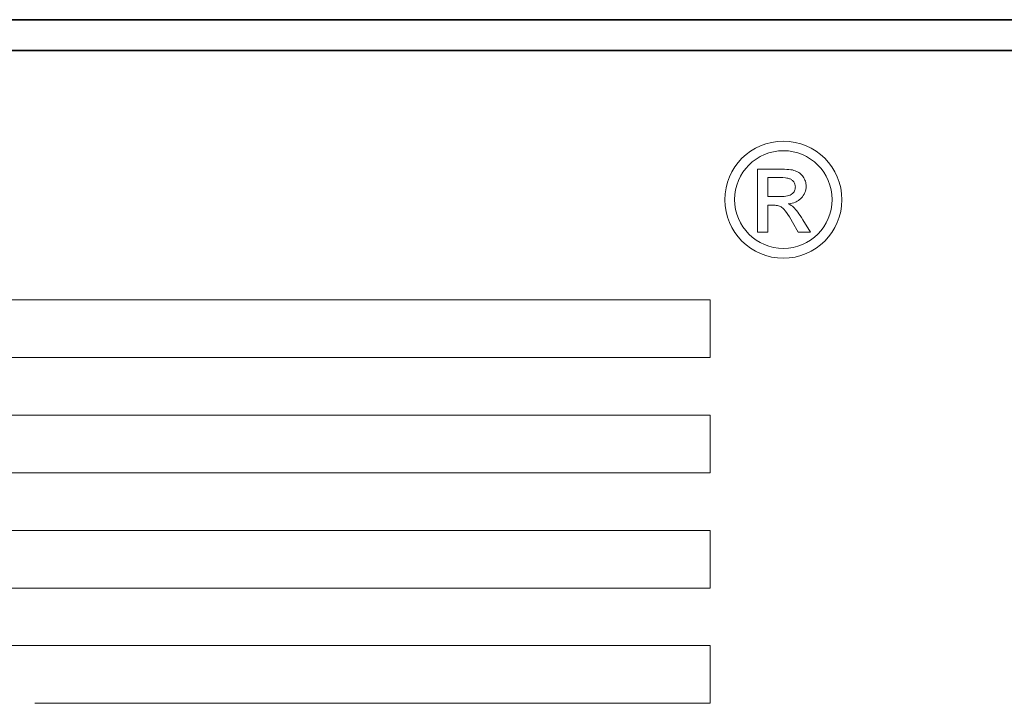
# Model space of a CAD drawing. Units: millimetres. Extents: x 5075 to 6224, y 1153 to 1978.
# Drawn here: x 5160 to 5175, y 1590 to 1601 of the extents above; entities that cross this region are included whole.
import ezdxf

# ---------------------------------------------------------------- set-up
doc = ezdxf.new("R2010")
doc.units = ezdxf.units.MM
doc.layers.add('rys', color=7, linetype='Continuous', lineweight=35)
doc.layers.add('rys2', color=7, linetype='Continuous', lineweight=9)

# ---------------------------------------------------------------- blocks, each defined once
blk = doc.blocks.new('PAWBOL')
at = {"layer": 'rys2', "color": 7, "lineweight": 0, "ltscale": 0.012709}
blk.add_line((19.863, 20.707), (19.863, 19.691), dxfattribs=at)
at = {"layer": 'rys2', "color": 7, "lineweight": 0, "ltscale": 0.004911}
blk.add_line((20.256, 20.707), (19.863, 20.707), dxfattribs=at)
at = {"layer": 'rys2', "color": 7, "lineweight": 0, "ltscale": 0.000498094}
blk.add_line((20.256, 20.707), (20.296, 20.706), dxfattribs=at)
at = {"layer": 'rys2', "color": 7, "lineweight": 0, "ltscale": 0.000465624}
blk.add_line((20.296, 20.706), (20.333, 20.703), dxfattribs=at)
at = {"layer": 'rys2', "color": 7, "lineweight": 0, "ltscale": 0.000432717}
blk.add_line((20.333, 20.703), (20.368, 20.701), dxfattribs=at)
at = {"layer": 'rys2', "color": 7, "lineweight": 0, "ltscale": 0.000384869}
blk.add_line((20.368, 20.701), (20.398, 20.697), dxfattribs=at)
at = {"layer": 'rys2', "color": 7, "lineweight": 0, "ltscale": 0.000351849}
blk.add_line((20.398, 20.697), (20.426, 20.693), dxfattribs=at)
at = {"layer": 'rys2', "color": 7, "lineweight": 0, "ltscale": 0.000309949}
blk.add_line((20.426, 20.693), (20.45, 20.686), dxfattribs=at)
at = {"layer": 'rys2', "color": 7, "lineweight": 0, "ltscale": 0.002323}
blk.add_line((20.028, 20.571), (20.214, 20.571), dxfattribs=at)
at = {"layer": 'rys2', "color": 7, "lineweight": 0, "ltscale": 0.003849}
blk.add_line((20.028, 20.263), (20.028, 20.571), dxfattribs=at)
at = {"layer": 'rys2', "color": 7, "lineweight": 0, "ltscale": 0.000696952}
blk.add_line((20.214, 20.571), (20.269, 20.569), dxfattribs=at)
at = {"layer": 'rys2', "color": 7, "lineweight": 0, "ltscale": 0.000582917}
blk.add_line((20.269, 20.569), (20.316, 20.565), dxfattribs=at)
at = {"layer": 'rys2', "color": 7, "lineweight": 0, "ltscale": 0.000234485}
blk.add_line((20.316, 20.565), (20.334, 20.563), dxfattribs=at)
at = {"layer": 'rys2', "color": 7, "lineweight": 0, "ltscale": 0.000218259}
blk.add_line((20.334, 20.563), (20.352, 20.56), dxfattribs=at)
at = {"layer": 'rys2', "color": 7, "lineweight": 0, "ltscale": 0.0001892}
for p, q in [((20.352, 20.56), (20.366, 20.556)), ((20.47, 20.385), (20.466, 20.37))]:
    blk.add_line(p, q, dxfattribs=at)
at = {"layer": 'rys2', "color": 7, "lineweight": 0, "ltscale": 0.000173246}
blk.add_line((20.366, 20.556), (20.38, 20.552), dxfattribs=at)
at = {"layer": 'rys2', "color": 7, "lineweight": 0, "ltscale": 0.000141779}
blk.add_line((20.38, 20.552), (20.39, 20.548), dxfattribs=at)
at = {"layer": 'rys2', "color": 7, "lineweight": 0, "ltscale": 0.000267569}
blk.add_line((20.39, 20.548), (20.409, 20.537), dxfattribs=at)
at = {"layer": 'rys2', "color": 7, "lineweight": 0, "ltscale": 0.000142746}
for p, q in [((20.418, 20.531), (20.409, 20.537)), ((20.442, 20.508), (20.449, 20.499))]:
    blk.add_line(p, q, dxfattribs=at)
at = {"layer": 'rys2', "color": 7, "lineweight": 0, "ltscale": 0.000294099}
blk.add_line((20.472, 20.679), (20.45, 20.686), dxfattribs=at)
at = {"layer": 'rys2', "color": 7, "lineweight": 0, "ltscale": 0.000505427}
blk.add_line((20.472, 20.679), (20.51, 20.664), dxfattribs=at)
at = {"layer": 'rys2', "color": 7, "lineweight": 0, "ltscale": 0.000267404}
blk.add_line((20.51, 20.664), (20.528, 20.653), dxfattribs=at)
at = {"layer": 'rys2', "color": 7, "lineweight": 0, "ltscale": 0.000248909}
blk.add_line((20.528, 20.653), (20.544, 20.641), dxfattribs=at)
at = {"layer": 'rys2', "color": 7, "lineweight": 0, "ltscale": 0.000259206}
blk.add_line((20.544, 20.641), (20.56, 20.628), dxfattribs=at)
at = {"layer": 'rys2', "color": 7, "lineweight": 0, "ltscale": 0.000234674}
for p, q in [((20.56, 20.628), (20.573, 20.614)), ((20.164, 20.121), (20.183, 20.118))]:
    blk.add_line(p, q, dxfattribs=at)
at = {"layer": 'rys2', "color": 7, "lineweight": 0, "ltscale": 0.00027013}
blk.add_line((20.573, 20.614), (20.588, 20.598), dxfattribs=at)
at = {"layer": 'rys2', "color": 7, "lineweight": 0, "ltscale": 0.000262216}
blk.add_line((20.588, 20.598), (20.6, 20.581), dxfattribs=at)
at = {"layer": 'rys2', "color": 7, "lineweight": 0, "ltscale": 0.000253295}
blk.add_line((20.6, 20.581), (20.61, 20.564), dxfattribs=at)
at = {"layer": 'rys2', "color": 7, "lineweight": 0, "ltscale": 0.000267475}
blk.add_line((20.61, 20.564), (20.621, 20.545), dxfattribs=at)
at = {"layer": 'rys2', "color": 7, "lineweight": 0, "ltscale": 0.000237589}
for p, q in [((20.629, 20.528), (20.621, 20.545)), ((20.641, 20.49), (20.645, 20.471))]:
    blk.add_line(p, q, dxfattribs=at)
at = {"layer": 'rys2', "color": 7, "lineweight": 0, "ltscale": 0.000140669}
blk.add_line((20.418, 20.531), (20.426, 20.523), dxfattribs=at)
at = {"layer": 'rys2', "color": 7, "lineweight": 0, "ltscale": 0.000129603}
blk.add_line((20.426, 20.523), (20.434, 20.516), dxfattribs=at)
at = {"layer": 'rys2', "color": 7, "lineweight": 0, "ltscale": 0.000140804}
blk.add_line((20.434, 20.516), (20.442, 20.508), dxfattribs=at)
at = {"layer": 'rys2', "color": 7, "lineweight": 0, "ltscale": 0.000119661}
blk.add_line((20.449, 20.499), (20.454, 20.491), dxfattribs=at)
at = {"layer": 'rys2', "color": 7, "lineweight": 0, "ltscale": 0.000148421}
blk.add_line((20.459, 20.48), (20.454, 20.491), dxfattribs=at)
at = {"layer": 'rys2', "color": 7, "lineweight": 0, "ltscale": 0.000252576}
blk.add_line((20.459, 20.48), (20.467, 20.462), dxfattribs=at)
at = {"layer": 'rys2', "color": 7, "lineweight": 0, "ltscale": 0.000273674}
blk.add_line((20.467, 20.462), (20.472, 20.441), dxfattribs=at)
at = {"layer": 'rys2', "color": 7, "lineweight": 0, "ltscale": 0.000218071}
blk.add_line((20.472, 20.402), (20.47, 20.385), dxfattribs=at)
at = {"layer": 'rys2', "color": 7, "lineweight": 0, "ltscale": 0.000132751}
blk.add_line((20.472, 20.441), (20.472, 20.43), dxfattribs=at)
at = {"layer": 'rys2', "color": 7, "lineweight": 0, "ltscale": 0.000111097}
blk.add_line((20.474, 20.421), (20.472, 20.43), dxfattribs=at)
at = {"layer": 'rys2', "color": 7, "lineweight": 0, "ltscale": 0.000238623}
blk.add_line((20.474, 20.421), (20.472, 20.402), dxfattribs=at)
at = {"layer": 'rys2', "color": 7, "lineweight": 0, "ltscale": 0.000246687}
blk.add_line((20.629, 20.528), (20.636, 20.51), dxfattribs=at)
at = {"layer": 'rys2', "color": 7, "lineweight": 0, "ltscale": 0.000257423}
blk.add_line((20.636, 20.51), (20.641, 20.49), dxfattribs=at)
at = {"layer": 'rys2', "color": 7, "lineweight": 0, "ltscale": 0.000326019}
blk.add_line((20.642, 20.378), (20.636, 20.353), dxfattribs=at)
at = {"layer": 'rys2', "color": 7, "lineweight": 0, "ltscale": 0.000335403}
blk.add_line((20.646, 20.405), (20.642, 20.378), dxfattribs=at)
at = {"layer": 'rys2', "color": 7, "lineweight": 0, "ltscale": 0.000249462}
for p, q in [((20.645, 20.471), (20.646, 20.451)), ((20.145, 20.122), (20.164, 20.121))]:
    blk.add_line(p, q, dxfattribs=at)
at = {"layer": 'rys2', "color": 7, "lineweight": 0, "ltscale": 0.000232907}
blk.add_line((20.646, 20.451), (20.648, 20.433), dxfattribs=at)
at = {"layer": 'rys2', "color": 7, "lineweight": 0, "ltscale": 0.000348867}
for p, q in [((20.648, 20.433), (20.646, 20.405)), ((20.357, 20.146), (20.382, 20.134))]:
    blk.add_line(p, q, dxfattribs=at)
at = {"layer": 'rys2', "color": 7, "lineweight": 0, "ltscale": 0.002489}
blk.add_line((20.227, 20.263), (20.028, 20.263), dxfattribs=at)
at = {"layer": 'rys2', "color": 7, "lineweight": 0, "ltscale": 0.000431571}
blk.add_line((20.227, 20.263), (20.261, 20.264), dxfattribs=at)
at = {"layer": 'rys2', "color": 7, "lineweight": 0, "ltscale": 0.000382021}
blk.add_line((20.261, 20.264), (20.292, 20.265), dxfattribs=at)
at = {"layer": 'rys2', "color": 7, "lineweight": 0, "ltscale": 0.000368445}
blk.add_line((20.292, 20.265), (20.321, 20.269), dxfattribs=at)
at = {"layer": 'rys2', "color": 7, "lineweight": 0, "ltscale": 0.000319002}
blk.add_line((20.321, 20.269), (20.346, 20.273), dxfattribs=at)
at = {"layer": 'rys2', "color": 7, "lineweight": 0, "ltscale": 0.000294045}
blk.add_line((20.346, 20.273), (20.369, 20.28), dxfattribs=at)
at = {"layer": 'rys2', "color": 7, "lineweight": 0, "ltscale": 0.000278108}
blk.add_line((20.39, 20.287), (20.369, 20.28), dxfattribs=at)
at = {"layer": 'rys2', "color": 7, "lineweight": 0, "ltscale": 0.000245097}
blk.add_line((20.407, 20.296), (20.39, 20.287), dxfattribs=at)
at = {"layer": 'rys2', "color": 7, "lineweight": 0, "ltscale": 0.000424744}
blk.add_line((20.434, 20.317), (20.407, 20.296), dxfattribs=at)
at = {"layer": 'rys2', "color": 7, "lineweight": 0, "ltscale": 0.000199817}
blk.add_line((20.445, 20.329), (20.434, 20.317), dxfattribs=at)
at = {"layer": 'rys2', "color": 7, "lineweight": 0, "ltscale": 0.000179491}
for p, q in [((20.452, 20.341), (20.445, 20.329)), ((20.244, 20.095), (20.256, 20.087))]:
    blk.add_line(p, q, dxfattribs=at)
at = {"layer": 'rys2', "color": 7, "lineweight": 0, "ltscale": 0.000207921}
blk.add_line((20.46, 20.356), (20.452, 20.341), dxfattribs=at)
at = {"layer": 'rys2', "color": 7, "lineweight": 0, "ltscale": 0.000194227}
blk.add_line((20.466, 20.37), (20.46, 20.356), dxfattribs=at)
at = {"layer": 'rys2', "color": 7, "lineweight": 0, "ltscale": 0.000352792}
for p, q in [((20.536, 20.21), (20.557, 20.228)), ((20.568, 20.239), (20.587, 20.26))]:
    blk.add_line(p, q, dxfattribs=at)
at = {"layer": 'rys2', "color": 7, "lineweight": 0, "ltscale": 0.000187739}
blk.add_line((20.568, 20.239), (20.557, 20.228), dxfattribs=at)
at = {"layer": 'rys2', "color": 7, "lineweight": 0, "ltscale": 0.000331879}
blk.add_line((20.602, 20.281), (20.587, 20.26), dxfattribs=at)
at = {"layer": 'rys2', "color": 7, "lineweight": 0, "ltscale": 0.000327187}
blk.add_line((20.616, 20.304), (20.602, 20.281), dxfattribs=at)
at = {"layer": 'rys2', "color": 7, "lineweight": 0, "ltscale": 0.000333776}
blk.add_line((20.616, 20.304), (20.628, 20.328), dxfattribs=at)
at = {"layer": 'rys2', "color": 7, "lineweight": 0, "ltscale": 0.000330632}
blk.add_line((20.636, 20.353), (20.628, 20.328), dxfattribs=at)
at = {"layer": 'rys2', "color": 7, "lineweight": 0, "ltscale": 0.001195}
blk.add_line((20.028, 20.123), (20.123, 20.123), dxfattribs=at)
at = {"layer": 'rys2', "color": 7, "lineweight": 0, "ltscale": 0.005409}
blk.add_line((20.028, 19.691), (20.028, 20.123), dxfattribs=at)
at = {"layer": 'rys2', "color": 7, "lineweight": 0, "ltscale": 0.000265831}
blk.add_line((20.123, 20.123), (20.145, 20.122), dxfattribs=at)
at = {"layer": 'rys2', "color": 7, "lineweight": 0, "ltscale": 0.000221391}
blk.add_line((20.183, 20.118), (20.2, 20.114), dxfattribs=at)
at = {"layer": 'rys2', "color": 7, "lineweight": 0, "ltscale": 0.000209898}
blk.add_line((20.2, 20.114), (20.216, 20.109), dxfattribs=at)
at = {"layer": 'rys2', "color": 7, "lineweight": 0, "ltscale": 0.000194048}
blk.add_line((20.231, 20.103), (20.216, 20.109), dxfattribs=at)
at = {"layer": 'rys2', "color": 7, "lineweight": 0, "ltscale": 0.000193517}
blk.add_line((20.231, 20.103), (20.244, 20.095), dxfattribs=at)
at = {"layer": 'rys2', "color": 7, "lineweight": 0, "ltscale": 0.000259083}
blk.add_line((20.256, 20.087), (20.272, 20.074), dxfattribs=at)
at = {"layer": 'rys2', "color": 7, "lineweight": 0, "ltscale": 0.000328543}
blk.add_line((20.272, 20.074), (20.291, 20.056), dxfattribs=at)
at = {"layer": 'rys2', "color": 7, "lineweight": 0, "ltscale": 0.000399635}
blk.add_line((20.357, 20.146), (20.389, 20.149), dxfattribs=at)
at = {"layer": 'rys2', "color": 7, "lineweight": 0, "ltscale": 0.000327284}
blk.add_line((20.382, 20.134), (20.405, 20.121), dxfattribs=at)
at = {"layer": 'rys2', "color": 7, "lineweight": 0, "ltscale": 0.000390388}
blk.add_line((20.389, 20.149), (20.419, 20.155), dxfattribs=at)
at = {"layer": 'rys2', "color": 7, "lineweight": 0, "ltscale": 0.000312831}
blk.add_line((20.405, 20.121), (20.426, 20.107), dxfattribs=at)
at = {"layer": 'rys2', "color": 7, "lineweight": 0, "ltscale": 0.0003784}
for p, q in [((20.419, 20.155), (20.449, 20.163)), ((20.492, 20.036), (20.511, 20.012))]:
    blk.add_line(p, q, dxfattribs=at)
at = {"layer": 'rys2', "color": 7, "lineweight": 0, "ltscale": 0.000293577}
blk.add_line((20.426, 20.107), (20.443, 20.091), dxfattribs=at)
at = {"layer": 'rys2', "color": 7, "lineweight": 0, "ltscale": 0.000281608}
blk.add_line((20.443, 20.091), (20.459, 20.076), dxfattribs=at)
at = {"layer": 'rys2', "color": 7, "lineweight": 0, "ltscale": 0.000357444}
blk.add_line((20.449, 20.163), (20.475, 20.174), dxfattribs=at)
at = {"layer": 'rys2', "color": 7, "lineweight": 0, "ltscale": 0.000305977}
blk.add_line((20.475, 20.057), (20.459, 20.076), dxfattribs=at)
at = {"layer": 'rys2', "color": 7, "lineweight": 0, "ltscale": 0.000185526}
blk.add_line((20.488, 20.18), (20.475, 20.174), dxfattribs=at)
at = {"layer": 'rys2', "color": 7, "lineweight": 0, "ltscale": 0.000342093}
blk.add_line((20.475, 20.057), (20.492, 20.036), dxfattribs=at)
at = {"layer": 'rys2', "color": 7, "lineweight": 0, "ltscale": 0.000170752}
blk.add_line((20.488, 20.18), (20.5, 20.187), dxfattribs=at)
at = {"layer": 'rys2', "color": 7, "lineweight": 0, "ltscale": 0.000185611}
blk.add_line((20.5, 20.187), (20.514, 20.194), dxfattribs=at)
at = {"layer": 'rys2', "color": 7, "lineweight": 0, "ltscale": 0.000165787}
blk.add_line((20.514, 20.194), (20.524, 20.202), dxfattribs=at)
at = {"layer": 'rys2', "color": 7, "lineweight": 0, "ltscale": 0.000179385}
blk.add_line((20.524, 20.202), (20.536, 20.21), dxfattribs=at)
at = {"layer": 'rys2', "color": 7, "lineweight": 0, "ltscale": 0.000388808}
blk.add_line((20.291, 20.056), (20.31, 20.032), dxfattribs=at)
at = {"layer": 'rys2', "color": 7, "lineweight": 0, "ltscale": 0.000414581}
for p, q in [((20.31, 20.032), (20.33, 20.005)), ((20.511, 20.012), (20.531, 19.985))]:
    blk.add_line(p, q, dxfattribs=at)
at = {"layer": 'rys2', "color": 7, "lineweight": 0, "ltscale": 0.000488042}
blk.add_line((20.33, 20.005), (20.353, 19.973), dxfattribs=at)
at = {"layer": 'rys2', "color": 7, "lineweight": 0, "ltscale": 0.000529448}
blk.add_line((20.353, 19.973), (20.376, 19.938), dxfattribs=at)
at = {"layer": 'rys2', "color": 7, "lineweight": 0, "ltscale": 0.000603344}
blk.add_line((20.376, 19.938), (20.401, 19.896), dxfattribs=at)
at = {"layer": 'rys2', "color": 7, "lineweight": 0, "ltscale": 0.000441848}
blk.add_line((20.531, 19.985), (20.551, 19.956), dxfattribs=at)
at = {"layer": 'rys2', "color": 7, "lineweight": 0, "ltscale": 0.000478642}
blk.add_line((20.551, 19.956), (20.572, 19.924), dxfattribs=at)
at = {"layer": 'rys2', "color": 7, "lineweight": 0, "ltscale": 0.000506428}
blk.add_line((20.572, 19.924), (20.593, 19.89), dxfattribs=at)
at = {"layer": 'rys2', "color": 7, "lineweight": 0, "ltscale": 0.000654306}
blk.add_line((20.427, 19.851), (20.401, 19.896), dxfattribs=at)
at = {"layer": 'rys2', "color": 7, "lineweight": 0, "ltscale": 0.002303}
blk.add_line((20.427, 19.851), (20.518, 19.691), dxfattribs=at)
at = {"layer": 'rys2', "color": 7, "lineweight": 0, "ltscale": 0.002937}
blk.add_line((20.718, 19.691), (20.593, 19.89), dxfattribs=at)
at = {"layer": 'rys2', "color": 7, "lineweight": 0, "ltscale": 0.002057}
blk.add_line((19.863, 19.691), (20.028, 19.691), dxfattribs=at)
at = {"layer": 'rys2', "color": 7, "lineweight": 0, "ltscale": 0.002505}
blk.add_line((20.518, 19.691), (20.718, 19.691), dxfattribs=at)
at = {"layer": 'rys2', "color": 7, "lineweight": 0, "ltscale": 0.168353}
blk.add_line((19.095, 18.596), (5.626, 18.596), dxfattribs=at)
at = {"layer": 'rys2', "color": 7, "lineweight": 0, "ltscale": 0.011631}
blk.add_line((19.095, 17.665), (19.095, 18.596), dxfattribs=at)
at = {"layer": 'rys2', "color": 7, "lineweight": 0, "ltscale": 0.16603}
blk.add_line((5.812, 17.665), (19.095, 17.665), dxfattribs=at)
at = {"layer": 'rys2', "color": 7, "lineweight": 0, "ltscale": 0.163076}
blk.add_line((19.095, 16.733), (6.049, 16.733), dxfattribs=at)
at = {"layer": 'rys2', "color": 7, "lineweight": 0, "ltscale": 0.011647}
for p, q in [((19.095, 15.802), (19.095, 16.733)), ((19.095, 12.076), (19.095, 13.008))]:
    blk.add_line(p, q, dxfattribs=at)
at = {"layer": 'rys2', "color": 7, "lineweight": 0, "ltscale": 0.159459}
blk.add_line((6.338, 15.802), (19.095, 15.802), dxfattribs=at)
at = {"layer": 'rys2', "color": 7, "lineweight": 0, "ltscale": 0.155079}
blk.add_line((19.095, 14.87), (6.688, 14.87), dxfattribs=at)
at = {"layer": 'rys2', "color": 7, "lineweight": 0, "ltscale": 0.01163}
blk.add_line((19.095, 13.939), (19.095, 14.87), dxfattribs=at)
at = {"layer": 'rys2', "color": 7, "lineweight": 0, "ltscale": 0.14987}
blk.add_line((7.105, 13.939), (19.095, 13.939), dxfattribs=at)
at = {"layer": 'rys2', "color": 7, "lineweight": 0, "ltscale": 0.143714}
blk.add_line((19.095, 13.008), (7.598, 13.008), dxfattribs=at)
at = {"layer": 'rys2', "color": 7, "lineweight": 0, "ltscale": 0.136447}
blk.add_line((8.179, 12.076), (19.095, 12.076), dxfattribs=at)
at = {"layer": 'rys2', "color": 7, "lineweight": 0}
for centre, radius in [((20.279, 20.213), 0.946), ((20.279, 20.215), 0.789)]:
    blk.add_circle(centre, radius, dxfattribs=at)
blk = doc.blocks.new('R-BOX 240R 4S')
at = {"layer": 'rys'}
for p, q in [((140.483, -102.331), (55.484, -102.331)), ((140.483, -102.831), (55.484, -102.831))]:
    blk.add_line(p, q, dxfattribs=at)
at = {"layer": 'rys', "color": 1}
blk.add_blockref('PAWBOL', (61.191, -125.452), dxfattribs=at)

msp = doc.modelspace()

# ---------------------------------------------------------------- block references
at = {"layer": 'rys', "color": 1}
msp.add_blockref('R-BOX 240R 4S', (5090.425, 1703.386), dxfattribs=at)

doc.saveas('drawing.dxf')
